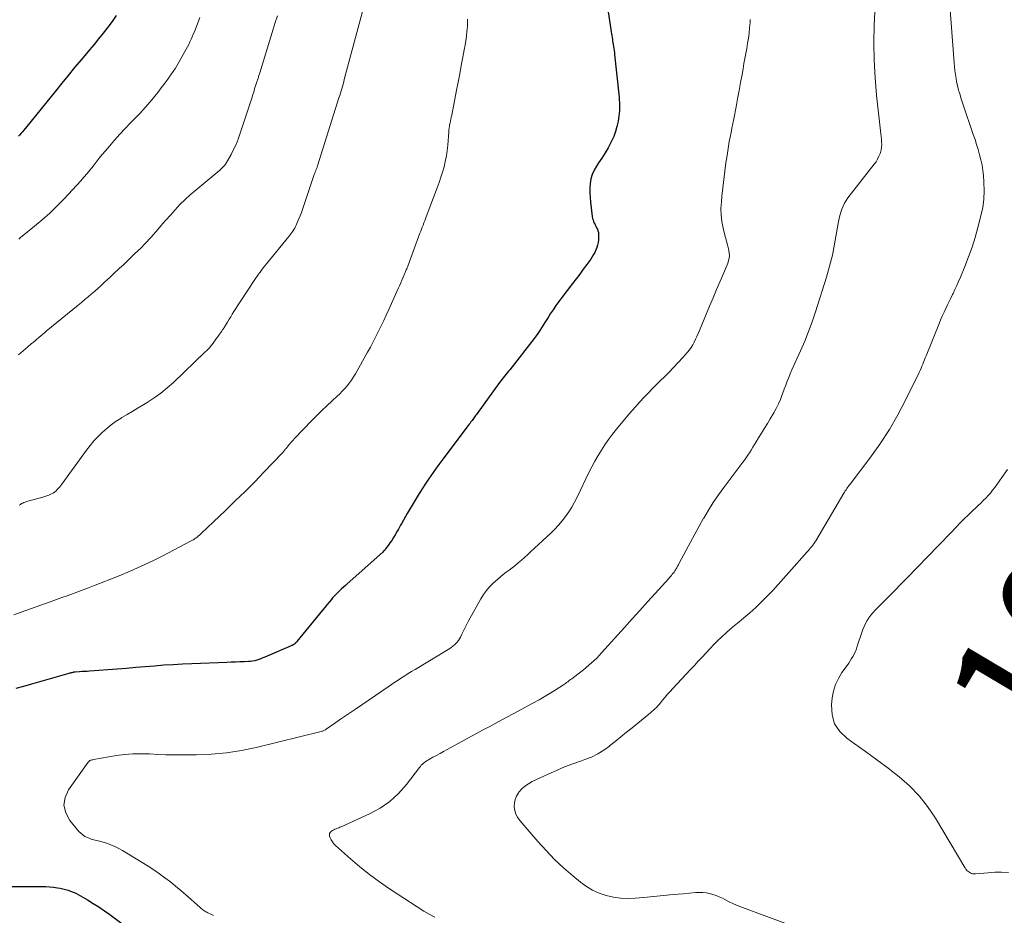
# Model space of a CAD drawing. Units: feet. Extents: x 1955000 to 1960039, y 545000 to 550010.
# Drawn here: x 1956402 to 1956566, y 546727 to 546877 of the extents above; entities that cross this region are included whole.
import ezdxf
from ezdxf.enums import TextEntityAlignment as Align

# ---------------------------------------------------------------- set-up
doc = ezdxf.new("R2010")
doc.units = ezdxf.units.FT
doc.header["$LTSCALE"] = 100
doc.header["$MEASUREMENT"] = 0
for name, color, linetype, lineweight in [('CONTOUR INDEX', 32, 'Continuous', 25), ('CONTOUR INDEX LABEL', 7, 'Continuous', 15), ('CONTOUR INTERMEDIATE', 40, 'Continuous', 15)]:
    doc.layers.add(name, color=color, linetype=linetype, lineweight=lineweight)
doc.styles.add('slant', font='romans.shx', dxfattribs={"oblique": 14.999978})

msp = doc.modelspace()

# ---------------------------------------------------------------- linework, layer by layer
at = {"layer": 'CONTOUR INDEX', "flags": 128}
for points, elevation in [([(1956500.32, 546878.44), (1956500.87, 546874.71), (1956500.91, 546874.41), (1956500.96, 546874.11), (1956501.01, 546873.8), (1956501.06, 546873.5), (1956501.11, 546873.2), (1956501.16, 546872.9), (1956501.21, 546872.6), (1956501.26, 546872.29), (1956501.26, 546872.24), (1956501.31, 546871.91), (1956501.35, 546871.58), (1956501.39, 546871.25), (1956501.43, 546870.92), (1956502.13, 546864.3), (1956502.18, 546863.84), (1956502.21, 546863.38), (1956502.24, 546862.93), (1956502.26, 546862.47), (1956502.27, 546862.01), (1956502.25, 546861.56), (1956502.21, 546861.1), (1956502.15, 546860.65), (1956502.01, 546859.79), (1956501.83, 546858.93), (1956501.6, 546858.08), (1956501.29, 546857.26), (1956500.92, 546856.45), (1956500.82, 546856.25), (1956500.35, 546855.37), (1956499.85, 546854.5), (1956499.32, 546853.66), (1956498.76, 546852.83), (1956498.39, 546852.29), (1956498, 546851.62), (1956497.68, 546850.93), (1956497.49, 546850.19), (1956497.36, 546849.43), (1956497.32, 546848.65), (1956497.32, 546847.86), (1956497.35, 546847.08), (1956497.42, 546846.3), (1956497.71, 546843.88), (1956497.76, 546843.59), (1956497.83, 546843.32), (1956497.93, 546843.05), (1956498.05, 546842.79), (1956498.06, 546842.77), (1956498.19, 546842.52), (1956498.32, 546842.27), (1956498.44, 546842.02), (1956498.57, 546841.76), (1956498.66, 546841.51), (1956498.74, 546841.24), (1956498.77, 546840.97), (1956498.77, 546840.69), (1956498.73, 546839.98), (1956498.68, 546839.55), (1956498.6, 546839.12), (1956498.47, 546838.71), (1956498.31, 546838.31), (1956498.12, 546837.91), (1956497.92, 546837.53), (1956497.69, 546837.16), (1956497.45, 546836.8), (1956496.79, 546835.89), (1956496.21, 546835.09), (1956495.62, 546834.29), (1956495.02, 546833.49), (1956494.42, 546832.7), (1956492.63, 546830.39), (1956492.13, 546829.72), (1956491.64, 546829.04), (1956491.16, 546828.35), (1956490.7, 546827.65), (1956490.39, 546827.16), (1956490.1, 546826.7), (1956489.81, 546826.23), (1956489.52, 546825.77), (1956489.24, 546825.31), (1956488.94, 546824.85), (1956488.64, 546824.4), (1956488.32, 546823.96), (1956487.99, 546823.53), (1956483.92, 546818.33), (1956483.71, 546818.06), (1956483.5, 546817.8), (1956483.28, 546817.53), (1956483.07, 546817.27), (1956482.86, 546817), (1956482.65, 546816.73), (1956482.45, 546816.46), (1956482.24, 546816.19), (1956478.47, 546811.02), (1956478.36, 546810.85), (1956478.24, 546810.69), (1956478.12, 546810.52), (1956478, 546810.36), (1956477.88, 546810.2), (1956477.76, 546810.03), (1956477.64, 546809.87), (1956477.51, 546809.71), (1956477.45, 546809.63), (1956477.3, 546809.42), (1956477.14, 546809.22), (1956476.99, 546809.02), (1956476.84, 546808.82), (1956472.76, 546803.41), (1956471.94, 546802.3), (1956471.14, 546801.18), (1956470.36, 546800.05), (1956469.6, 546798.9), (1956469.51, 546798.76), (1956468.81, 546797.67), (1956468.13, 546796.56), (1956467.47, 546795.45), (1956466.81, 546794.33), (1956465.9, 546792.73), (1956465.72, 546792.4), (1956465.53, 546792.07), (1956465.34, 546791.74), (1956465.15, 546791.41), (1956464.78, 546790.75), (1956464.52, 546790.3), (1956464.24, 546789.85), (1956463.94, 546789.41), (1956463.64, 546788.98), (1956463.22, 546788.41), (1956463.11, 546788.28), (1956463, 546788.14), (1956462.88, 546788.02), (1956462.75, 546787.9), (1956456.82, 546782.62), (1956456.5, 546782.33), (1956456.18, 546782.05), (1956455.87, 546781.76), (1956455.55, 546781.47), (1956455.24, 546781.17), (1956454.94, 546780.87), (1956454.65, 546780.56), (1956454.37, 546780.23), (1956454.17, 546779.99), (1956453.8, 546779.54), (1956453.42, 546779.1), (1956453.05, 546778.64), (1956452.68, 546778.19), (1956448.39, 546772.95), (1956448.32, 546772.86), (1956448.24, 546772.78), (1956448.16, 546772.7), (1956448.08, 546772.62), (1956448.04, 546772.59), (1956447.97, 546772.54), (1956447.9, 546772.48), (1956447.83, 546772.44), (1956447.75, 546772.39), (1956447.67, 546772.35), (1956447.59, 546772.31), (1956447.51, 546772.28), (1956447.43, 546772.24), (1956443.04, 546770.36), (1956442.71, 546770.22), (1956442.38, 546770.09), (1956442.04, 546769.97), (1956441.71, 546769.85), (1956441.36, 546769.76), (1956441.02, 546769.68), (1956440.67, 546769.63), (1956440.32, 546769.61), (1956439.59, 546769.58), (1956438.87, 546769.56), (1956438.15, 546769.53), (1956437.43, 546769.51), (1956436.71, 546769.48), (1956430.87, 546769.26), (1956429.31, 546769.19), (1956427.76, 546769.1), (1956426.2, 546769), (1956424.64, 546768.88), (1956423.07, 546768.74), (1956421.51, 546768.62), (1956419.94, 546768.49), (1956418.38, 546768.37), (1956413.8, 546768.02), (1956413.38, 546767.99), (1956412.96, 546767.96), (1956412.54, 546767.94), (1956412.12, 546767.91), (1956411.39, 546767.86), (1956411.34, 546767.86), (1956411.29, 546767.86), (1956411.24, 546767.85), (1956411.19, 546767.84), (1956411.14, 546767.84), (1956411.09, 546767.83), (1956411.04, 546767.82), (1956410.99, 546767.8), (1956410.83, 546767.76), (1956410.7, 546767.73), (1956410.57, 546767.69), (1956410.44, 546767.66), (1956410.31, 546767.62), (1956404.09, 546765.85), (1956402.79, 546765.48), (1956401.49, 546765.12)], 1040), ([(1956418.26, 546877.44), (1956417.56, 546876.44), (1956416.83, 546875.47), (1956416.08, 546874.51), (1956415.31, 546873.57), (1956414.54, 546872.63), (1956413.77, 546871.69), (1956412.99, 546870.75), (1956412.38, 546870.03), (1956411.31, 546868.74), (1956410.23, 546867.44), (1956409.16, 546866.13), (1956408.09, 546864.83), (1956402.59, 546858.04), (1956402.37, 546857.79), (1956402.16, 546857.55), (1956401.93, 546857.31)], 1060), ([(1956400.53, 546732.08), (1956405.81, 546732.1), (1956406.48, 546732.08), (1956407.14, 546732.04), (1956407.8, 546731.96), (1956408.46, 546731.86), (1956408.87, 546731.79), (1956409.32, 546731.69), (1956409.76, 546731.58), (1956410.2, 546731.45), (1956410.63, 546731.31), (1956411.06, 546731.14), (1956411.48, 546730.95), (1956411.89, 546730.75), (1956412.29, 546730.53), (1956413.43, 546729.86), (1956414.39, 546729.27), (1956415.34, 546728.67), (1956416.27, 546728.04), (1956417.18, 546727.39), (1956420.1, 546725.22)], 1040)]:
    msp.add_lwpolyline(points, dxfattribs=dict(at, elevation=elevation))
at = {"layer": 'CONTOUR INTERMEDIATE', "flags": 128}
for points, elevation in [([(1956557.07, 546883.56), (1956558.09, 546869.56), (1956558.15, 546868.9), (1956558.22, 546868.25), (1956558.31, 546867.6), (1956558.42, 546866.95), (1956558.52, 546866.39), (1956558.59, 546866.02), (1956558.67, 546865.66), (1956558.76, 546865.31), (1956558.86, 546864.95), (1956558.94, 546864.68), (1956559.1, 546864.19), (1956559.25, 546863.7), (1956559.41, 546863.21), (1956559.57, 546862.73), (1956561.31, 546857.6), (1956561.59, 546856.76), (1956561.86, 546855.91), (1956562.12, 546855.06), (1956562.36, 546854.2), (1956562.58, 546853.34), (1956562.76, 546852.48), (1956562.89, 546851.6), (1956562.99, 546850.72), (1956563.08, 546849.63), (1956563.12, 546848.21), (1956563.07, 546846.8), (1956562.88, 546845.39), (1956562.59, 546844), (1956562.09, 546842.06), (1956561.62, 546840.41), (1956561.11, 546838.77), (1956560.53, 546837.15), (1956559.9, 546835.55), (1956559.15, 546833.75), (1956558.86, 546833.06), (1956558.56, 546832.38), (1956558.25, 546831.71), (1956557.93, 546831.04), (1956557.84, 546830.87), (1956557.55, 546830.29), (1956557.27, 546829.71), (1956556.98, 546829.13), (1956556.7, 546828.55), (1956556.42, 546827.96), (1956556.16, 546827.37), (1956555.9, 546826.78), (1956555.65, 546826.18), (1956553.42, 546820.66), (1956553.28, 546820.31), (1956553.14, 546819.96), (1956553, 546819.61), (1956552.86, 546819.25), (1956552.72, 546818.9), (1956552.58, 546818.56), (1956552.42, 546818.21), (1956552.26, 546817.87), (1956550.07, 546813.37), (1956548.73, 546810.82), (1956547.3, 546808.33), (1956545.73, 546805.93), (1956544.06, 546803.59), (1956540.75, 546799.24), (1956540.61, 546799.06), (1956540.47, 546798.87), (1956540.33, 546798.68), (1956540.19, 546798.49), (1956540.06, 546798.3), (1956539.93, 546798.11), (1956539.8, 546797.91), (1956539.68, 546797.71), (1956535.01, 546789.78), (1956534.86, 546789.53), (1956534.7, 546789.29), (1956534.53, 546789.05), (1956534.35, 546788.82), (1956534.16, 546788.59), (1956533.98, 546788.37), (1956533.79, 546788.15), (1956533.59, 546787.93), (1956530.52, 546784.46), (1956529.63, 546783.47), (1956528.73, 546782.48), (1956527.82, 546781.5), (1956526.91, 546780.52), (1956525.97, 546779.57), (1956525.01, 546778.65), (1956524.01, 546777.76), (1956522.99, 546776.9), (1956522.15, 546776.22), (1956521.43, 546775.63), (1956520.72, 546775.02), (1956520.03, 546774.4), (1956519.34, 546773.76), (1956518.67, 546773.11), (1956518.01, 546772.45), (1956517.36, 546771.78), (1956516.73, 546771.1), (1956516.7, 546771.07), (1956516.05, 546770.37), (1956515.4, 546769.67), (1956514.75, 546768.97), (1956514.1, 546768.27), (1956511.13, 546765.11), (1956510.7, 546764.64), (1956510.27, 546764.17), (1956509.86, 546763.68), (1956509.45, 546763.19), (1956509.07, 546762.72), (1956508.86, 546762.46), (1956508.63, 546762.21), (1956508.4, 546761.97), (1956508.16, 546761.73), (1956507.91, 546761.49), (1956507.66, 546761.27), (1956507.4, 546761.04), (1956507.14, 546760.83), (1956504.37, 546758.58), (1956503.43, 546757.82), (1956502.49, 546757.06), (1956501.54, 546756.3), (1956500.6, 546755.54), (1956500.58, 546755.52), (1956499.62, 546754.82), (1956498.62, 546754.2), (1956497.56, 546753.69), (1956496.46, 546753.26), (1956495.89, 546753.06), (1956494.48, 546752.56), (1956493.09, 546752.03), (1956491.71, 546751.45), (1956490.35, 546750.84), (1956487.67, 546749.59), (1956487.05, 546749.24), (1956486.47, 546748.84), (1956485.95, 546748.36), (1956485.47, 546747.83), (1956485.38, 546747.71), (1956485.06, 546747.18), (1956484.82, 546746.62), (1956484.71, 546746.02), (1956484.68, 546745.39), (1956484.78, 546744.77), (1956484.96, 546744.17), (1956485.25, 546743.63), (1956485.61, 546743.11), (1956488.61, 546739.6), (1956489.99, 546738.07), (1956491.41, 546736.6), (1956492.92, 546735.2), (1956494.47, 546733.86), (1956495.74, 546732.82), (1956496.73, 546732.1), (1956497.77, 546731.47), (1956498.88, 546730.97), (1956500.04, 546730.56), (1956501.23, 546730.29), (1956502.44, 546730.11), (1956503.65, 546730.07), (1956504.88, 546730.12), (1956506.31, 546730.26), (1956507.95, 546730.42), (1956509.59, 546730.58), (1956511.23, 546730.73), (1956512.87, 546730.87), (1956515.01, 546731.06), (1956515.58, 546731.09), (1956516.15, 546731.08), (1956516.72, 546731.01), (1956517.28, 546730.91), (1956517.84, 546730.77), (1956518.38, 546730.59), (1956518.91, 546730.37), (1956519.43, 546730.12), (1956519.84, 546729.9), (1956520.57, 546729.53), (1956521.3, 546729.19), (1956522.04, 546728.87), (1956522.8, 546728.57), (1956536.91, 546723.32)], 1028), ([(1956460.3, 546881.7), (1956456.32, 546866.77), (1956456.22, 546866.38), (1956456.11, 546866), (1956456, 546865.62), (1956455.89, 546865.23), (1956455.78, 546864.85), (1956455.67, 546864.47), (1956455.55, 546864.09), (1956455.43, 546863.71), (1956451.85, 546852.34), (1956451.8, 546852.22), (1956451.76, 546852.09), (1956451.72, 546851.97), (1956451.67, 546851.85), (1956451.62, 546851.72), (1956451.57, 546851.6), (1956451.52, 546851.49), (1956451.48, 546851.37), (1956451.43, 546851.26), (1956451.38, 546851.14), (1956451.34, 546851.03), (1956451.3, 546850.91), (1956449.34, 546845.09), (1956449.15, 546844.56), (1956448.96, 546844.03), (1956448.74, 546843.51), (1956448.52, 546842.99), (1956448.3, 546842.48), (1956448.17, 546842.22), (1956448.04, 546841.97), (1956447.89, 546841.72), (1956447.74, 546841.47), (1956447.57, 546841.23), (1956447.4, 546841), (1956447.22, 546840.77), (1956447.04, 546840.54), (1956443.32, 546835.98), (1956443.05, 546835.65), (1956442.78, 546835.31), (1956442.52, 546834.97), (1956442.26, 546834.62), (1956442, 546834.28), (1956441.75, 546833.92), (1956441.51, 546833.57), (1956441.27, 546833.21), (1956437.9, 546828.05), (1956437.62, 546827.61), (1956437.35, 546827.18), (1956437.08, 546826.74), (1956436.82, 546826.29), (1956436.43, 546825.63), (1956436.36, 546825.52), (1956436.29, 546825.4), (1956436.22, 546825.29), (1956436.15, 546825.18), (1956436.07, 546825.07), (1956436, 546824.96), (1956435.92, 546824.85), (1956435.85, 546824.74), (1956435.37, 546824.09), (1956435.13, 546823.76), (1956434.89, 546823.43), (1956434.65, 546823.09), (1956434.41, 546822.76), (1956433.95, 546822.12), (1956433.87, 546822.02), (1956433.61, 546821.77), (1956433.49, 546821.65), (1956433.37, 546821.53), (1956433.24, 546821.41), (1956433.12, 546821.3), (1956427.81, 546816.22), (1956426.77, 546815.29), (1956425.7, 546814.42), (1956424.57, 546813.61), (1956423.4, 546812.86), (1956422.83, 546812.51), (1956421.92, 546811.97), (1956421.01, 546811.42), (1956420.1, 546810.87), (1956419.19, 546810.33), (1956419.08, 546810.26), (1956418.24, 546809.72), (1956417.43, 546809.15), (1956416.66, 546808.53), (1956415.92, 546807.87), (1956415.21, 546807.17), (1956414.53, 546806.45), (1956413.9, 546805.69), (1956413.29, 546804.9), (1956409.18, 546799.25), (1956409, 546799.01), (1956408.81, 546798.77), (1956408.61, 546798.54), (1956408.41, 546798.31), (1956408.2, 546798.1), (1956407.96, 546797.9), (1956407.71, 546797.74), (1956407.45, 546797.59), (1956407.35, 546797.55), (1956407.02, 546797.4), (1956406.68, 546797.27), (1956406.34, 546797.15), (1956405.99, 546797.05), (1956403.69, 546796.46), (1956403.47, 546796.4), (1956403.26, 546796.33), (1956403.05, 546796.25), (1956402.84, 546796.17), (1956402.64, 546796.08), (1956402.44, 546795.98), (1956402.25, 546795.86), (1956402.07, 546795.74)], 1048), ([(1956545.04, 546881.35), (1956544.78, 546875.84), (1956544.72, 546872.91), (1956544.74, 546869.98), (1956544.91, 546867.06), (1956545.17, 546864.13), (1956545.84, 546858.18), (1956545.88, 546857.72), (1956545.93, 546857.27), (1956545.97, 546856.81), (1956546.01, 546856.36), (1956546.02, 546855.91), (1956545.99, 546855.46), (1956545.91, 546855.02), (1956545.8, 546854.58), (1956545.75, 546854.44), (1956545.56, 546853.95), (1956545.34, 546853.48), (1956545.07, 546853.04), (1956544.77, 546852.61), (1956540.39, 546846.99), (1956540.08, 546846.55), (1956539.8, 546846.1), (1956539.56, 546845.62), (1956539.35, 546845.12), (1956539.18, 546844.61), (1956539.02, 546844.09), (1956538.9, 546843.57), (1956538.79, 546843.04), (1956538.02, 546838.69), (1956537.91, 546838.07), (1956537.78, 546837.45), (1956537.64, 546836.83), (1956537.49, 546836.21), (1956537.33, 546835.6), (1956537.16, 546834.99), (1956536.98, 546834.38), (1956536.79, 546833.77), (1956534.97, 546827.97), (1956534.42, 546826.32), (1956533.82, 546824.68), (1956533.16, 546823.07), (1956532.46, 546821.47), (1956531.57, 546819.54), (1956531.29, 546818.92), (1956531.01, 546818.29), (1956530.75, 546817.66), (1956530.49, 546817.03), (1956530.24, 546816.39), (1956530, 546815.75), (1956529.76, 546815.11), (1956529.53, 546814.46), (1956529.43, 546814.17), (1956529.13, 546813.38), (1956528.79, 546812.62), (1956528.41, 546811.87), (1956528, 546811.14), (1956527.4, 546810.13), (1956526.93, 546809.34), (1956526.45, 546808.55), (1956525.97, 546807.75), (1956525.48, 546806.96), (1956525.09, 546806.32), (1956524.8, 546805.85), (1956524.51, 546805.39), (1956524.22, 546804.92), (1956523.93, 546804.46), (1956523.78, 546804.23), (1956523.55, 546803.89), (1956523.33, 546803.55), (1956523.09, 546803.22), (1956522.85, 546802.89), (1956519.67, 546798.68), (1956518.77, 546797.44), (1956517.91, 546796.17), (1956517.09, 546794.88), (1956516.31, 546793.56), (1956516.29, 546793.53), (1956515.55, 546792.21), (1956514.81, 546790.88), (1956514.09, 546789.55), (1956513.38, 546788.21), (1956512.23, 546786.04), (1956512.09, 546785.78), (1956511.95, 546785.53), (1956511.81, 546785.29), (1956511.66, 546785.04), (1956511.61, 546784.95), (1956511.48, 546784.76), (1956511.35, 546784.56), (1956511.21, 546784.37), (1956511.07, 546784.19), (1956510.92, 546784.01), (1956510.77, 546783.83), (1956510.62, 546783.65), (1956510.46, 546783.48), (1956508.2, 546781), (1956506.92, 546779.58), (1956505.63, 546778.17), (1956504.35, 546776.75), (1956503.08, 546775.33), (1956499.27, 546771.07), (1956498.86, 546770.64), (1956498.45, 546770.21), (1956498.03, 546769.81), (1956497.59, 546769.4), (1956497.15, 546769.02), (1956496.69, 546768.64), (1956496.23, 546768.26), (1956495.77, 546767.9), (1956494.27, 546766.76), (1956494.1, 546766.63), (1956493.93, 546766.5), (1956493.76, 546766.36), (1956493.6, 546766.23), (1956493.43, 546766.1), (1956493.26, 546765.97), (1956493.08, 546765.85), (1956492.9, 546765.73), (1956491.06, 546764.58), (1956489.95, 546763.9), (1956488.84, 546763.24), (1956487.7, 546762.61), (1956486.56, 546761.99), (1956484.63, 546760.96), (1956483.32, 546760.26), (1956482.01, 546759.56), (1956480.7, 546758.86), (1956479.4, 546758.15), (1956473.5, 546754.94), (1956472.9, 546754.62), (1956472.31, 546754.3), (1956471.72, 546753.97), (1956471.12, 546753.64), (1956470.38, 546753.23), (1956470.16, 546753.11), (1956469.95, 546752.97), (1956469.74, 546752.82), (1956469.54, 546752.66), (1956469.36, 546752.49), (1956469.17, 546752.32), (1956469.01, 546752.13), (1956468.85, 546751.93), (1956466.69, 546749.11), (1956465.36, 546747.61), (1956463.91, 546746.27), (1956462.28, 546745.16), (1956460.52, 546744.2), (1956455.78, 546742.05), (1956455.58, 546741.96), (1956455.38, 546741.88), (1956455.17, 546741.8), (1956454.96, 546741.72), (1956454.75, 546741.64), (1956454.55, 546741.55), (1956454.36, 546741.44), (1956454.18, 546741.32), (1956454.11, 546741.28), (1956453.96, 546741.11), (1956453.86, 546740.92), (1956453.83, 546740.71), (1956453.87, 546740.49), (1956453.97, 546740.22), (1956454.14, 546739.85), (1956454.33, 546739.51), (1956454.58, 546739.2), (1956454.86, 546738.92), (1956457.33, 546736.7), (1956458.9, 546735.35), (1956460.51, 546734.06), (1956462.17, 546732.85), (1956463.88, 546731.68), (1956469.57, 546727.99), (1956470.48, 546727.45), (1956471.42, 546726.95)], 1032), ([(1956445.14, 546877.4), (1956444.79, 546876.3), (1956444.44, 546875.19), (1956442.21, 546867.88), (1956442.16, 546867.73), (1956442.11, 546867.58), (1956442.07, 546867.42), (1956442.02, 546867.27), (1956441.97, 546867.12), (1956441.93, 546866.96), (1956441.88, 546866.81), (1956441.83, 546866.66), (1956441.79, 546866.53), (1956441.73, 546866.36), (1956441.67, 546866.19), (1956441.61, 546866.02), (1956441.55, 546865.86), (1956441.5, 546865.69), (1956441.44, 546865.52), (1956441.39, 546865.35), (1956441.34, 546865.18), (1956441.27, 546864.94), (1956441.19, 546864.65), (1956441.1, 546864.37), (1956441.01, 546864.08), (1956440.92, 546863.79), (1956438.9, 546857.66), (1956438.58, 546856.78), (1956438.24, 546855.93), (1956437.84, 546855.09), (1956437.42, 546854.26), (1956436.82, 546853.18), (1956436.67, 546852.91), (1956436.49, 546852.66), (1956436.3, 546852.42), (1956436.1, 546852.19), (1956435.88, 546851.96), (1956435.66, 546851.75), (1956435.43, 546851.54), (1956435.2, 546851.34), (1956431.52, 546848.31), (1956430.61, 546847.53), (1956429.73, 546846.72), (1956428.89, 546845.88), (1956428.08, 546845.01), (1956427.28, 546844.12), (1956426.49, 546843.22), (1956425.71, 546842.32), (1956424.92, 546841.42), (1956424.84, 546841.33), (1956424.01, 546840.39), (1956423.16, 546839.47), (1956422.28, 546838.57), (1956421.38, 546837.7), (1956419.44, 546835.86), (1956419.12, 546835.56), (1956418.8, 546835.25), (1956418.47, 546834.95), (1956418.15, 546834.65), (1956417.82, 546834.35), (1956417.5, 546834.05), (1956417.17, 546833.74), (1956416.85, 546833.44), (1956416.19, 546832.82), (1956415.67, 546832.34), (1956415.15, 546831.87), (1956414.62, 546831.4), (1956414.09, 546830.94), (1956413.55, 546830.48), (1956413.01, 546830.02), (1956412.47, 546829.57), (1956411.92, 546829.12), (1956406.58, 546824.75), (1956406.27, 546824.49), (1956405.95, 546824.23), (1956405.64, 546823.97), (1956405.33, 546823.7), (1956404.93, 546823.36), (1956404.82, 546823.26), (1956404.7, 546823.17), (1956404.59, 546823.07), (1956404.47, 546822.97), (1956404.36, 546822.88), (1956404.24, 546822.78), (1956404.12, 546822.69), (1956404.01, 546822.59), (1956403.47, 546822.14), (1956403.09, 546821.81), (1956402.7, 546821.48), (1956402.33, 546821.15), (1956401.95, 546820.82)], 1052), ([(1956432.22, 546877.1), (1956431.29, 546874.74), (1956431.11, 546874.31), (1956430.94, 546873.89), (1956430.75, 546873.47), (1956430.56, 546873.05), (1956430.36, 546872.63), (1956430.16, 546872.22), (1956429.94, 546871.81), (1956429.72, 546871.41), (1956428.82, 546869.85), (1956428.12, 546868.68), (1956427.38, 546867.54), (1956426.59, 546866.43), (1956425.77, 546865.35), (1956425.18, 546864.59), (1956424.18, 546863.38), (1956423.17, 546862.19), (1956422.11, 546861.04), (1956421.02, 546859.9), (1956420.69, 546859.56), (1956419.76, 546858.61), (1956418.85, 546857.64), (1956417.97, 546856.65), (1956417.1, 546855.65), (1956416.43, 546854.86), (1956415.91, 546854.24), (1956415.4, 546853.61), (1956414.9, 546852.97), (1956414.41, 546852.32), (1956413.91, 546851.68), (1956413.39, 546851.05), (1956412.86, 546850.44), (1956412.32, 546849.84), (1956409.56, 546846.87), (1956408.38, 546845.66), (1956407.17, 546844.48), (1956405.91, 546843.36), (1956404.61, 546842.27), (1956402.57, 546840.62), (1956402.27, 546840.38), (1956401.98, 546840.14)], 1056), ([(1956476.89, 546876.86), (1956476.9, 546876.29), (1956476.87, 546875.73), (1956476.83, 546875.17), (1956476.79, 546874.77), (1956476.7, 546874), (1956476.6, 546873.24), (1956476.48, 546872.48), (1956476.35, 546871.73), (1956476.11, 546870.48), (1956475.84, 546869.1), (1956475.58, 546867.72), (1956475.31, 546866.34), (1956475.05, 546864.96), (1956474.25, 546860.81), (1956474.18, 546860.49), (1956474.12, 546860.16), (1956474.05, 546859.84), (1956473.98, 546859.51), (1956473.9, 546859.13), (1956473.87, 546859), (1956473.85, 546858.86), (1956473.83, 546858.73), (1956473.81, 546858.59), (1956473.79, 546858.46), (1956473.78, 546858.32), (1956473.77, 546858.18), (1956473.76, 546858.05), (1956473.58, 546855.82), (1956473.49, 546854.9), (1956473.36, 546854), (1956473.17, 546853.1), (1956472.96, 546852.2), (1956472.7, 546851.32), (1956472.43, 546850.44), (1956472.14, 546849.57), (1956471.82, 546848.7), (1956470, 546843.87), (1956469.87, 546843.53), (1956469.74, 546843.18), (1956469.61, 546842.83), (1956469.48, 546842.48), (1956469.34, 546842.13), (1956469.21, 546841.78), (1956469.08, 546841.44), (1956468.95, 546841.09), (1956466.9, 546835.6), (1956466.85, 546835.46), (1956466.79, 546835.31), (1956466.73, 546835.16), (1956466.67, 546835.01), (1956466.61, 546834.87), (1956466.55, 546834.72), (1956466.49, 546834.57), (1956466.43, 546834.43), (1956466.15, 546833.77), (1956465.94, 546833.29), (1956465.73, 546832.82), (1956465.52, 546832.34), (1956465.31, 546831.87), (1956463.73, 546828.37), (1956463.32, 546827.46), (1956462.9, 546826.55), (1956462.48, 546825.65), (1956462.05, 546824.76), (1956461.6, 546823.86), (1956461.15, 546822.98), (1956460.68, 546822.1), (1956460.2, 546821.23), (1956458.16, 546817.63), (1956457.85, 546817.12), (1956457.52, 546816.61), (1956457.16, 546816.12), (1956456.78, 546815.65), (1956456.38, 546815.19), (1956455.97, 546814.75), (1956455.55, 546814.32), (1956455.11, 546813.9), (1956454.28, 546813.12), (1956453.42, 546812.32), (1956452.58, 546811.51), (1956451.74, 546810.68), (1956450.92, 546809.84), (1956448, 546806.83), (1956447.72, 546806.54), (1956447.45, 546806.24), (1956447.19, 546805.93), (1956446.94, 546805.62), (1956446.6, 546805.2), (1956446.52, 546805.1), (1956446.43, 546804.99), (1956446.35, 546804.88), (1956446.27, 546804.78), (1956446.18, 546804.67), (1956446.09, 546804.56), (1956446, 546804.46), (1956445.91, 546804.36), (1956442.94, 546801.27), (1956441.36, 546799.63), (1956439.75, 546798.01), (1956438.12, 546796.42), (1956436.48, 546794.84), (1956432.47, 546791.04), (1956432.36, 546790.94), (1956432.26, 546790.84), (1956432.16, 546790.74), (1956432.05, 546790.65), (1956431.95, 546790.55), (1956431.84, 546790.45), (1956431.73, 546790.36), (1956431.61, 546790.28), (1956431.5, 546790.2), (1956431.32, 546790.08), (1956431.14, 546789.96), (1956430.96, 546789.86), (1956430.77, 546789.75), (1956426.05, 546787.29), (1956424.25, 546786.39), (1956422.43, 546785.53), (1956420.59, 546784.71), (1956418.73, 546783.94), (1956414.48, 546782.25), (1956413.6, 546781.9), (1956412.72, 546781.57), (1956411.84, 546781.24), (1956410.95, 546780.92), (1956410.06, 546780.6), (1956409.17, 546780.29), (1956408.28, 546779.97), (1956407.39, 546779.65), (1956402.22, 546777.81), (1956401.15, 546777.42)], 1044), ([(1956524.07, 546876.77), (1956524.04, 546876.28), (1956523.96, 546875.38), (1956523.87, 546874.52), (1956523.76, 546873.66), (1956523.63, 546872.81), (1956523.48, 546871.96), (1956523.33, 546871.11), (1956523.17, 546870.26), (1956523.02, 546869.41), (1956522.87, 546868.56), (1956522.7, 546867.58), (1956522.46, 546866.24), (1956522.22, 546864.9), (1956521.97, 546863.56), (1956521.71, 546862.22), (1956521.31, 546860.18), (1956521.16, 546859.42), (1956521.02, 546858.66), (1956520.87, 546857.91), (1956520.71, 546857.15), (1956520.57, 546856.39), (1956520.43, 546855.63), (1956520.31, 546854.87), (1956520.2, 546854.1), (1956520.02, 546852.86), (1956519.84, 546851.48), (1956519.66, 546850.09), (1956519.5, 546848.7), (1956519.35, 546847.31), (1956519.25, 546846.35), (1956519.19, 546845.24), (1956519.21, 546844.14), (1956519.34, 546843.04), (1956519.55, 546841.95), (1956519.77, 546841.03), (1956519.93, 546840.4), (1956520.09, 546839.77), (1956520.27, 546839.15), (1956520.45, 546838.53), (1956520.57, 546837.91), (1956520.6, 546837.3), (1956520.5, 546836.7), (1956520.32, 546836.1), (1956519.65, 546834.51), (1956519.06, 546833.13), (1956518.47, 546831.74), (1956517.88, 546830.35), (1956517.3, 546828.96), (1956515.58, 546824.85), (1956515.37, 546824.37), (1956515.17, 546823.9), (1956514.95, 546823.42), (1956514.74, 546822.95), (1956514.5, 546822.49), (1956514.24, 546822.05), (1956513.94, 546821.64), (1956513.61, 546821.24), (1956512.81, 546820.34), (1956512.06, 546819.51), (1956511.29, 546818.69), (1956510.51, 546817.89), (1956509.71, 546817.1), (1956509.16, 546816.57), (1956508.44, 546815.87), (1956507.73, 546815.16), (1956507.02, 546814.43), (1956506.32, 546813.7), (1956505.64, 546812.96), (1956504.96, 546812.21), (1956504.3, 546811.45), (1956503.65, 546810.68), (1956501.73, 546808.38), (1956501.06, 546807.55), (1956500.42, 546806.69), (1956499.81, 546805.81), (1956499.23, 546804.91), (1956498.68, 546803.99), (1956498.15, 546803.06), (1956497.64, 546802.12), (1956497.16, 546801.16), (1956495.16, 546797.05), (1956494.73, 546796.23), (1956494.27, 546795.41), (1956493.77, 546794.62), (1956493.25, 546793.85), (1956492.68, 546793.1), (1956492.09, 546792.39), (1956491.45, 546791.71), (1956490.79, 546791.05), (1956487.4, 546787.92), (1956486.9, 546787.46), (1956486.39, 546787), (1956485.88, 546786.55), (1956485.36, 546786.1), (1956485.24, 546786), (1956484.78, 546785.62), (1956484.31, 546785.24), (1956483.83, 546784.88), (1956483.34, 546784.52), (1956482.85, 546784.16), (1956482.38, 546783.79), (1956481.92, 546783.4), (1956481.48, 546782.99), (1956481.15, 546782.68), (1956480.57, 546782.08), (1956480.04, 546781.46), (1956479.57, 546780.79), (1956479.13, 546780.08), (1956477.07, 546776.41), (1956476.78, 546775.87), (1956476.49, 546775.32), (1956476.21, 546774.77), (1956475.94, 546774.21), (1956475.69, 546773.69), (1956475.53, 546773.4), (1956475.36, 546773.12), (1956475.16, 546772.87), (1956474.94, 546772.62), (1956474.7, 546772.4), (1956474.45, 546772.18), (1956474.18, 546771.99), (1956473.91, 546771.81), (1956468.13, 546768.32), (1956467.55, 546767.97), (1956466.99, 546767.62), (1956466.42, 546767.26), (1956465.86, 546766.9), (1956465.3, 546766.54), (1956464.74, 546766.17), (1956464.18, 546765.8), (1956463.63, 546765.42), (1956458.17, 546761.69), (1956457.35, 546761.13), (1956456.53, 546760.57), (1956455.71, 546760), (1956454.9, 546759.43), (1956453.29, 546758.32), (1956453.18, 546758.24), (1956453.13, 546758.21), (1956453.12, 546758.21), (1956452.92, 546758.12), (1956452.81, 546758.07), (1956452.7, 546758.02), (1956452.58, 546757.99), (1956452.46, 546757.95), (1956441.61, 546755.3), (1956439.14, 546754.78), (1956436.65, 546754.39), (1956434.14, 546754.16), (1956431.62, 546754.06), (1956429.31, 546754.04), (1956427.93, 546754.05), (1956426.55, 546754.08), (1956425.17, 546754.13), (1956423.79, 546754.21), (1956422.41, 546754.25), (1956421.04, 546754.22), (1956419.67, 546754.11), (1956418.31, 546753.92), (1956414.46, 546753.27), (1956414.33, 546753.24), (1956414.21, 546753.21), (1956414.09, 546753.18), (1956413.97, 546753.14), (1956413.86, 546753.09), (1956413.75, 546753.02), (1956413.66, 546752.94), (1956413.58, 546752.85), (1956410.3, 546748.24), (1956409.73, 546746.93), (1956409.52, 546745.63), (1956409.83, 546744.35), (1956410.5, 546743.09), (1956412.01, 546741.28), (1956412.32, 546740.96), (1956412.66, 546740.68), (1956413.03, 546740.44), (1956413.43, 546740.24), (1956413.83, 546740.07), (1956414.05, 546739.99), (1956414.28, 546739.91), (1956414.51, 546739.85), (1956414.74, 546739.8), (1956414.97, 546739.76), (1956415.21, 546739.7), (1956415.44, 546739.64), (1956415.67, 546739.58), (1956416.63, 546739.29), (1956417.33, 546739.06), (1956418.02, 546738.78), (1956418.68, 546738.45), (1956419.32, 546738.09), (1956423.58, 546735.47), (1956424.53, 546734.85), (1956425.47, 546734.22), (1956426.38, 546733.55), (1956427.28, 546732.85), (1956428.16, 546732.13), (1956429.03, 546731.41), (1956429.89, 546730.67), (1956430.74, 546729.92), (1956432.27, 546728.56), (1956432.42, 546728.43), (1956432.57, 546728.31), (1956432.72, 546728.19), (1956432.87, 546728.08), (1956433.03, 546727.97), (1956433.19, 546727.87), (1956433.36, 546727.78), (1956433.53, 546727.69), (1956434.04, 546727.44), (1956434.46, 546727.23)], 1036), ([(1956567, 546801.68), (1956566.08, 546800.35), (1956564.88, 546798.66), (1956564.53, 546798.2), (1956564.16, 546797.75), (1956563.78, 546797.31), (1956563.38, 546796.89), (1956562.96, 546796.48), (1956562.55, 546796.08), (1956562.13, 546795.67), (1956561.71, 546795.27), (1956561.17, 546794.76), (1956560.48, 546794.1), (1956559.8, 546793.43), (1956559.12, 546792.75), (1956558.46, 546792.06), (1956558.36, 546791.96), (1956557.65, 546791.21), (1956556.94, 546790.47), (1956556.22, 546789.73), (1956555.5, 546788.99), (1956550.21, 546783.56), (1956549.2, 546782.53), (1956548.19, 546781.5), (1956547.18, 546780.48), (1956546.17, 546779.45), (1956544.91, 546778.19), (1956544.55, 546777.78), (1956544.2, 546777.37), (1956543.88, 546776.92), (1956543.59, 546776.46), (1956543.32, 546775.98), (1956543.08, 546775.5), (1956542.88, 546774.99), (1956542.69, 546774.48), (1956541.94, 546772.17), (1956541.79, 546771.74), (1956541.62, 546771.32), (1956541.43, 546770.91), (1956541.23, 546770.51), (1956541, 546770.11), (1956540.77, 546769.73), (1956540.52, 546769.35), (1956540.26, 546768.98), (1956539.39, 546767.81), (1956538.78, 546766.82), (1956538.28, 546765.79), (1956537.96, 546764.69), (1956537.75, 546763.55), (1956537.63, 546762.38), (1956537.74, 546760.75), (1956538.15, 546759.25), (1956539.02, 546757.97), (1956540.19, 546756.82), (1956541.44, 546755.95), (1956543.34, 546754.6), (1956545.22, 546753.23), (1956547.08, 546751.82), (1956548.92, 546750.4), (1956550.65, 546748.87), (1956552.26, 546747.23), (1956553.68, 546745.43), (1956554.97, 546743.51), (1956559.9, 546735.26), (1956559.95, 546735.17), (1956560, 546735.09), (1956560.06, 546735), (1956560.11, 546734.92), (1956560.16, 546734.84), (1956560.22, 546734.77), (1956560.29, 546734.7), (1956560.37, 546734.64), (1956560.89, 546734.31), (1956560.98, 546734.26), (1956561.07, 546734.23), (1956561.17, 546734.2), (1956561.27, 546734.19), (1956561.37, 546734.19), (1956561.47, 546734.2), (1956561.57, 546734.2), (1956561.67, 546734.21), (1956563.76, 546734.39), (1956564.9, 546734.45), (1956566.04, 546734.46), (1956567.18, 546734.4)], 1024)]:
    msp.add_lwpolyline(points, dxfattribs=dict(at, elevation=elevation))

# ---------------------------------------------------------------- texts
at = {"layer": 'CONTOUR INDEX LABEL', "style": 'slant', "oblique": 15}
msp.add_text('1020', height=20, rotation=59.2839, dxfattribs=at).set_placement((1956579.74, 546784.81, 1020), align=Align.MIDDLE_CENTER)

doc.saveas('drawing.dxf')
